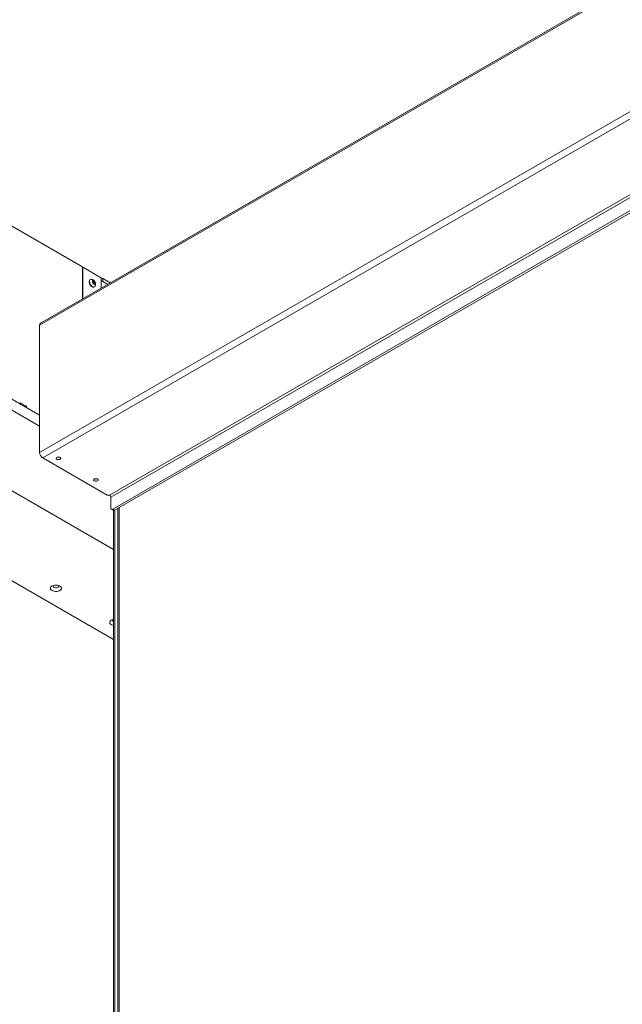
# Paper-space layout 'CHRT9-RES DOWN TELESCOPED' of a CAD drawing. Units: millimetres. Extents: x 100 to 11644, y 93 to 9874.
# Drawn here: x 9560 to 10242, y 1363 to 2478 of the extents above; entities that cross this region are included whole.
import ezdxf

# ---------------------------------------------------------------- set-up
doc = ezdxf.new("R2010")
doc.units = ezdxf.units.MM

psp = doc.layouts.new('CHRT9-RES DOWN TELESCOPED')

# ---------------------------------------------------------------- linework, layer by layer
at = {"color": 8, "linetype": 'Continuous', "lineweight": 18}
for p, q in [((11119.73, 3020.02), (9582.1, 2132.37)), ((9583.16, 2134.7), (11118.23, 3020.88)), ((9631.02, 2197.34), (9630.67, 2197.13)), ((9560.31, 2043.82), (9561.02, 2044.23)), ((9565.26, 2040.15), (9566.67, 2040.97)), ((9566.67, 2039.33), (9567.38, 2039.74)), ((9667.29, 867.57), (9667.29, 1922.97)), ((9672.24, 1925.83), (9672.24, 899.24))]:
    psp.add_line(p, q, dxfattribs=at)
at = {"color": 7, "linetype": 'Continuous', "lineweight": 18}
for p, q in [((11118.23, 3020.89), (9621.17, 2156.65)), ((9582.1, 1988.26), (11177.33, 2909.16)), ((11180.94, 2902.92), (9585.71, 1982.01)), ((11253.7, 2859.28), (9661.3, 1940.01)), ((9662.78, 1937.43), (11255.19, 2856.71)), ((11253.06, 2840.87), (9664.9, 1924.04)), ((11255.19, 2839.64), (9667.02, 1922.82)), ((9629.96, 2198.77), (8815.75, 2668.8)), ((9582.1, 2018.18), (8634, 2565.51)), ((9582.1, 2030.43), (8646.02, 2570.81)), ((9665.8, 1878.42), (8506.72, 2547.54)), ((8359.64, 2530.4), (9665.8, 1776.37)), ((9631.23, 2197.8), (9630.67, 2197.47)), ((9630.67, 2197.54), (9630.67, 2162.13)), ((9631.02, 2162.34), (9631.02, 2197.34)), ((9651.17, 2186.52), (9631.73, 2197.75)), ((9639.52, 2184.05), (9639.25, 2183.9)), ((9642.44, 2181.02), (9642.6, 2182.33)), ((9643.41, 2179.6), (9642.44, 2181.02)), ((9642.51, 2181.59), (9642.63, 2181.58)), ((9642.6, 2182.33), (9643.73, 2182.22)), ((9642.63, 2181.58), (9643.73, 2182.22)), ((9642.63, 2181.58), (9643.11, 2180.87)), ((9643.11, 2180.87), (9643.6, 2180.16)), ((9644.54, 2179.48), (9643.41, 2179.6)), ((9643.6, 2180.16), (9643.53, 2179.59)), ((9643.6, 2180.16), (9644.7, 2180.79)), ((9643.73, 2182.22), (9644.7, 2180.79)), ((9644, 2175.67), (9644.27, 2175.83)), ((9644.7, 2180.79), (9644.54, 2179.48)), ((9651.88, 2185.3), (9651.88, 2174.38)), ((9653.65, 2185.09), (9653.65, 2181.83)), ((9653.65, 2185.09), (9662.04, 2180.25)), ((9653.65, 2181.83), (9659.21, 2178.61)), ((9583.16, 2134.7), (9621.17, 2156.65)), ((9582.1, 1988.26), (9582.1, 2132.37)), ((9559.89, 2043.25), (9560.1, 2043.36)), ((9566.67, 2040.97), (9561.02, 2044.23)), ((9568.09, 2038.52), (9582.1, 2030.43)), ((9658.47, 1940.01), (9585.71, 1982.01)), ((9662.78, 1925.27), (9662.78, 1937.43)), ((9663.4, 1923.89), (9665.52, 1922.67)), ((9664.9, 1924.04), (9667.02, 1922.82)), ((9665.8, 1922.56), (9665.8, 864.63)), ((9670.75, 1924.97), (9670.75, 895.08)), ((9665.49, 1796.76), (9665.8, 1796.6))]:
    psp.add_line(p, q, dxfattribs=at)
at = {"color": 7, "linetype": 'Continuous', "lineweight": 18, "flags": 128}
for points in [[(9639.25, 2183.9), (9638.92, 2183.64), (9638.48, 2182.96), (9638.28, 2182.05), (9638.33, 2180.97), (9638.62, 2179.8), (9639.13, 2178.63), (9639.83, 2177.54), (9640.66, 2176.63), (9641.57, 2175.94), (9642.47, 2175.54), (9643.32, 2175.46), (9644, 2175.67)], [(9640.52, 2184.27), (9639.82, 2184.19), (9639.19, 2183.8), (9638.75, 2183.12), (9638.55, 2182.21), (9638.59, 2181.12), (9638.89, 2179.95), (9639.4, 2178.78), (9640.1, 2177.7), (9640.93, 2176.78), (9641.83, 2176.1), (9642.74, 2175.7), (9643.59, 2175.61), (9644.31, 2175.85), (9644.85, 2176.39), (9644.96, 2176.58)], [(9642.93, 2183.07), (9642.38, 2182.96), (9642.02, 2182.55), (9641.89, 2181.88), (9642.02, 2181.06), (9642.38, 2180.22), (9642.93, 2179.49), (9643.57, 2178.97), (9644.21, 2178.74), (9644.76, 2178.85), (9645.12, 2179.27), (9645.25, 2179.94), (9645.12, 2180.75), (9644.76, 2181.59), (9644.21, 2182.33), (9643.57, 2182.85), (9642.93, 2183.07)], [(9605.29, 1980.5), (9605.83, 1980.95), (9606.05, 1981.49), (9605.92, 1982.04), (9605.46, 1982.52), (9604.72, 1982.87), (9603.81, 1983.05), (9602.86, 1983.02), (9601.99, 1982.8), (9601.31, 1982.41), (9600.92, 1981.9), (9600.88, 1981.35), (9601.18, 1980.83), (9601.79, 1980.41), (9602.63, 1980.14), (9603.58, 1980.06), (9604.51, 1980.19), (9605.29, 1980.5)], [(9647.72, 1956.01), (9648.26, 1956.46), (9648.48, 1957), (9648.35, 1957.55), (9647.88, 1958.03), (9647.15, 1958.38), (9646.24, 1958.56), (9645.29, 1958.53), (9644.41, 1958.31), (9643.74, 1957.92), (9643.35, 1957.41), (9643.31, 1956.86), (9643.61, 1956.34), (9644.22, 1955.91), (9645.06, 1955.65), (9646, 1955.57), (9646.93, 1955.7), (9647.72, 1956.01)], [(9596.19, 1831.86), (9597.38, 1831.32), (9598.75, 1830.97), (9600.24, 1830.81), (9601.74, 1830.86), (9603.18, 1831.12), (9604.47, 1831.57), (9605.53, 1832.19), (9606.31, 1832.93), (9606.76, 1833.76), (9606.85, 1834.63), (9606.58, 1835.49), (9605.96, 1836.28), (9605.03, 1836.96), (9603.85, 1837.5), (9602.47, 1837.86), (9600.99, 1838.01), (9599.49, 1837.96), (9598.05, 1837.7), (9596.76, 1837.25), (9595.69, 1836.64), (9594.91, 1835.89), (9594.47, 1835.06), (9594.38, 1834.19), (9594.65, 1833.34), (9595.27, 1832.55), (9596.19, 1831.86)], [(9597.61, 1837.58), (9597.43, 1837.25), (9597.39, 1836.63), (9597.69, 1836.04), (9598.32, 1835.54)], [(9598.32, 1835.54), (9599.19, 1835.18), (9600.21, 1835), (9601.28, 1835.03), (9602.28, 1835.25), (9603.09, 1835.65), (9603.64, 1836.18), (9603.86, 1836.78), (9603.73, 1837.4), (9603.62, 1837.58)], [(9665.8, 1799.05), (9665.22, 1798.92), (9663.93, 1798.47), (9662.87, 1797.86), (9662.09, 1797.11), (9661.64, 1796.28), (9661.55, 1795.42), (9661.82, 1794.56), (9662.44, 1793.77), (9663.37, 1793.08)], [(9664.78, 1798.8), (9664.61, 1798.47), (9664.56, 1797.85), (9664.87, 1797.26), (9665.49, 1796.76)], [(9663.37, 1793.08), (9664.56, 1792.55), (9665.8, 1792.21)]]:
    psp.add_lwpolyline(points, dxfattribs=at)
at = {"color": 7, "linetype": 'Continuous', "lineweight": 18}
for centre, radius, start, end in [((9629.13, 2197.47), 1.54, 2.60548, 57.39452), ((9631.45, 2197.41), 0.437, 50.79671, 189.21404), ((9650.34, 2185.23), 1.54, 2.60548, 57.39452), ((9640.21, 2178.97), 5.32, 16.51701, 86.6589), ((9641.38, 2179.73), 2.07, 33.26199, 57.50896), ((9641.36, 2179.6), 2.17, 359.72881, 35.93469), ((9640.21, 2178.97), 5.32, 333.33572, 16.51701), ((9652.25, 2182.44), 3, 62.31552, 97.28277), ((9652.25, 2179.13), 3.04, 62.54567, 96.93427), ((9584.65, 2132.62), 2.57, 125.69804, 185.62038), ((9559.88, 2043.75), 0.437, 230.79671, 9.21404), ((9560.74, 2043.89), 0.437, 50.79671, 189.21404), ((9565.84, 2039.67), 1.54, 2.60548, 57.39452), ((9568.92, 2039.81), 1.54, 182.60548, 237.39452), ((9589.93, 1988.61), 7.84, 182.60548, 237.39452), ((9603.46, 1986.67), 4.16, 248.83869, 291.16131), ((9603.23, 1987.12), 4.32, 257.49536, 285.62764), ((9645.88, 1962.18), 4.16, 248.83869, 291.16131), ((9645.66, 1962.63), 4.32, 257.49535, 285.62765), ((9659.88, 1942.74), 3.07, 242.60967, 297.39033), ((9659.56, 1937.29), 3.23, 2.60548, 57.39452), ((9664.07, 1925.06), 1.31, 170.78596, 309.20329), ((9666.15, 1924.04), 1.51, 245.69288, 305.61758)]:
    psp.add_arc(centre, radius, start, end, dxfattribs=at)

doc.saveas('drawing.dxf')
